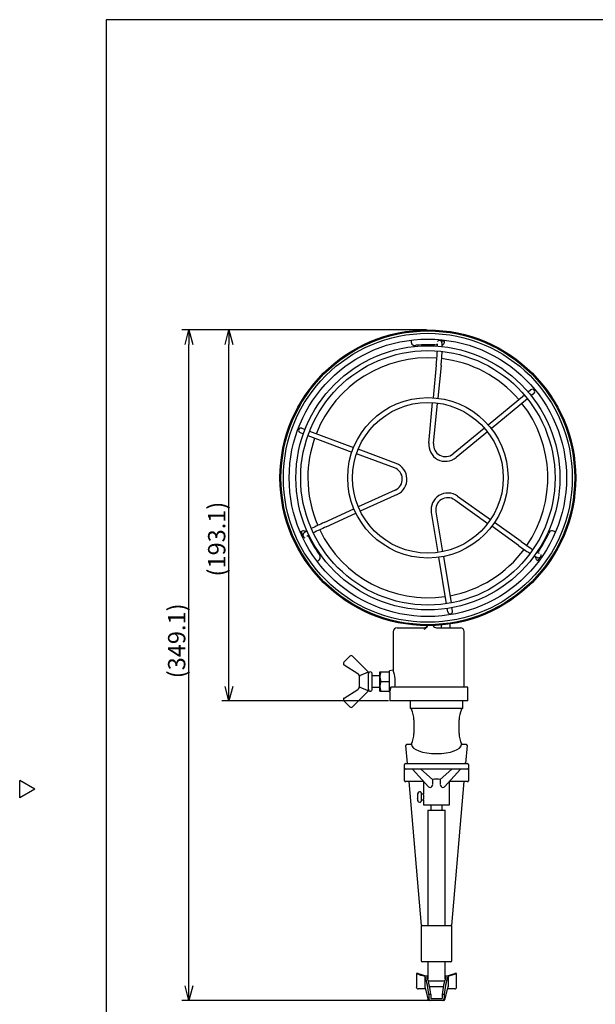
# Model space of a CAD drawing. Units: inches. Extents: x 2050 to 2459, y 81 to 361.
# Drawn here: x 2050 to 2150, y 185 to 355 of the extents above; entities that cross this region are included whole.
import ezdxf

# ---------------------------------------------------------------- set-up
doc = ezdxf.new("R2010")
doc.units = ezdxf.units.IN
doc.header["$LTSCALE"] = 0.2
doc.styles.get("Standard").update_dxf_attribs({"font": 'txt.shx', "bigfont": 'bigfont.shx'})

msp = doc.modelspace()

# ---------------------------------------------------------------- linework, layer by layer
at = {"color": 3}
for p, q in [((2064.66, 355.46), (2064.66, 81.46)), ((2234.76, 355.46), (2064.66, 355.46)), ((2115.18, 249.91), (2119.85, 249.91)), ((2122.02, 249.91), (2122.04, 249.91)), ((2122.04, 249.91), (2126.18, 249.91)), ((2122.85, 250.38), (2122.85, 249.91)), ((2124.35, 250.56), (2124.35, 249.91)), ((2114.52, 249.24), (2114.52, 242.53)), ((2126.85, 239.58), (2126.85, 249.24)), ((2114.52, 242.53), (2113.85, 242.41)), ((2113.85, 238.74), (2113.85, 242.41)), ((2127.45, 239.58), (2114.11, 239.58)), ((2127.45, 237.24), (2127.45, 239.58)), ((2113.85, 238.74), (2113.92, 238.73)), ((2113.92, 238.73), (2113.92, 237.24)), ((2127.45, 237.24), (2113.92, 237.24)), ((2117.43, 237.08), (2117.43, 235.91)), ((2126.6, 235.91), (2117.43, 235.91)), ((2117.68, 235.91), (2117.68, 235.72)), ((2126.35, 235.72), (2126.35, 235.91)), ((2126.6, 235.91), (2126.6, 237.08)), ((2118.09, 233.91), (2118.09, 231.58)), ((2125.94, 231.58), (2125.94, 233.91)), ((2116.97, 226.36), (2116.7, 229.45)), ((2117.68, 229.64), (2116.86, 229.64)), ((2117.68, 229.76), (2117.68, 229.64)), ((2126.35, 229.64), (2126.35, 229.76)), ((2127.17, 229.64), (2126.35, 229.64)), ((2127.33, 229.45), (2127.06, 226.36)), ((2116.45, 223.36), (2116.45, 226.2)), ((2116.62, 226.36), (2127.42, 226.36)), ((2127.58, 226.2), (2127.58, 223.36)), ((2127.42, 225.36), (2116.62, 225.36)), ((2117.86, 225.36), (2120.63, 222.32)), ((2119.32, 225.36), (2121.35, 223.57)), ((2122.68, 223.57), (2124.71, 225.36)), ((2123.41, 222.32), (2126.17, 225.36)), ((2052.26, 221.91), (2049.66, 223.41)), ((2049.66, 220.41), (2049.66, 223.41)), ((2119.83, 223.2), (2116.62, 223.2)), ((2119.43, 198.22), (2117.25, 223.2)), ((2119.77, 223.2), (2119.77, 221.03)), ((2121.35, 223.57), (2121.35, 222.74)), ((2122.68, 223.57), (2122.68, 222.74)), ((2127.42, 223.2), (2124.21, 223.2)), ((2124.27, 219.2), (2124.27, 223.2)), ((2126.79, 223.2), (2124.6, 198.22)), ((2052.26, 221.91), (2049.66, 220.41)), ((2119.77, 220.03), (2119.77, 219.2)), ((2119.77, 219.2), (2124.27, 219.2)), ((2119.35, 198.08), (2119.35, 192.08)), ((2119.52, 198.24), (2124.52, 198.24)), ((2124.68, 192.08), (2124.68, 198.08)), ((2124.52, 191.91), (2119.52, 191.91))]:
    msp.add_line(p, q, dxfattribs=at)
at = {"linetype": 'Continuous'}
for p, q in [((2120.27, 301.6), (2077.79, 301.6)), ((2120.27, 301.6), (2084.73, 301.6)), ((2079.04, 187.73), (2079.04, 299.1)), ((2085.98, 239.74), (2085.98, 299.1)), ((2113.67, 237.24), (2084.73, 237.24)), ((2120.56, 185.23), (2077.79, 185.23))]:
    msp.add_line(p, q, dxfattribs=at)
at = {"color": 0, "linetype": 'ByBlock', "lineweight": -2}
for p, q in [((2078.37, 299.1), (2079.04, 301.6)), ((2079.04, 301.6), (2079.71, 299.1)), ((2079.04, 301.6), (2079.04, 299.1)), ((2085.31, 299.1), (2085.98, 301.6)), ((2085.98, 301.6), (2086.65, 299.1)), ((2085.98, 301.6), (2085.98, 299.1)), ((2085.98, 237.24), (2085.31, 239.74)), ((2086.65, 239.74), (2085.98, 237.24)), ((2085.98, 237.24), (2085.98, 239.74)), ((2079.04, 185.23), (2078.37, 187.73)), ((2079.71, 187.73), (2079.04, 185.23)), ((2079.04, 185.23), (2079.04, 187.73))]:
    msp.add_line(p, q, dxfattribs=at)
at = {"color": 7}
for p, q in [((2121.98, 295.5), (2121.43, 289.82)), ((2122.81, 295.42), (2122.26, 289.74)), ((2138.39, 291.21), (2137.93, 290.83)), ((2138.92, 290.57), (2138.46, 290.19)), ((2120.68, 281.98), (2121.35, 288.99)), ((2121.51, 281.9), (2122.18, 288.91)), ((2137.29, 290.3), (2130.99, 285.1)), ((2137.82, 289.66), (2131.52, 284.46)), ((2098.35, 283.78), (2098.91, 283.57)), ((2098.64, 284.56), (2099.2, 284.35)), ((2099.98, 284.06), (2107.63, 281.2)), ((2130.34, 284.57), (2124.91, 280.09)), ((2130.87, 283.93), (2125.44, 279.45)), ((2099.69, 283.28), (2107.34, 280.42)), ((2115.01, 278.44), (2108.42, 280.91)), ((2114.72, 277.66), (2108.12, 280.13)), ((2114.86, 273.81), (2108.45, 270.89)), ((2115.2, 273.05), (2108.79, 270.13)), ((2125.19, 272.09), (2130.92, 268)), ((2125.67, 272.77), (2131.41, 268.68)), ((2102.5, 268.18), (2107.69, 270.55)), ((2121.92, 270.05), (2123.09, 263.11)), ((2102.84, 267.42), (2108.03, 269.79)), ((2121.1, 269.92), (2122.26, 262.97)), ((2136.25, 264.21), (2131.6, 267.52)), ((2136.73, 264.88), (2132.08, 268.2)), ((2123.75, 254.09), (2122.4, 262.15)), ((2123.22, 262.28), (2124.57, 254.23)), ((2123.99, 252.68), (2123.89, 253.27)), ((2124.81, 252.82), (2124.71, 253.41)), ((2105.95, 243.95), (2106.98, 244.98)), ((2107.45, 244.98), (2110.16, 242.26)), ((2108.37, 241.94), (2106.01, 243.43)), ((2110.18, 242.21), (2108.68, 241.54)), ((2108.68, 239.61), (2108.68, 241.54)), ((2110.18, 242.21), (2110.18, 238.94)), ((2110.85, 239.24), (2110.85, 241.91)), ((2112.18, 241.58), (2110.85, 241.58)), ((2112.18, 238.91), (2112.18, 242.24)), ((2112.18, 242.24), (2113.85, 242.24)), ((2110.18, 238.94), (2108.68, 239.61)), ((2110.85, 239.58), (2112.18, 239.58)), ((2112.33, 240.58), (2113.85, 240.58)), ((2106.01, 237.72), (2108.37, 239.21)), ((2110.16, 238.89), (2107.45, 236.17)), ((2112.18, 238.91), (2113.85, 238.91)), ((2106.98, 236.17), (2105.95, 237.2)), ((2118.7, 220.74), (2118.7, 220.74)), ((2118.79, 221.21), (2118.78, 221.18)), ((2118.78, 221.18), (2118.78, 221.18)), ((2118.79, 221.12), (2118.78, 221.08)), ((2118.79, 220.5), (2118.78, 220.51)), ((2118.79, 221.12), (2118.79, 221.21)), ((2118.79, 220.18), (2118.79, 220.5)), ((2119.17, 221.43), (2119.07, 221.42)), ((2119.35, 221.26), (2119.35, 219.8)), ((2119.77, 221.03), (2119.35, 221.03)), ((2118.79, 220.42), (2118.7, 220.42)), ((2118.7, 220.42), (2118.7, 220.36)), ((2118.7, 220.36), (2118.7, 220.32)), ((2118.79, 220.32), (2118.7, 220.32)), ((2118.79, 220.18), (2118.78, 220.19)), ((2118.78, 219.88), (2118.78, 220.19)), ((2119.07, 219.64), (2119.17, 219.63)), ((2119.35, 220.03), (2119.77, 220.03)), ((2121.02, 219.2), (2121.02, 218.23)), ((2123.02, 218.23), (2123.02, 219.2)), ((2120.52, 218.23), (2120.52, 198.24)), ((2120.52, 218.23), (2123.52, 218.23)), ((2123.52, 198.24), (2123.52, 218.23)), ((2120.52, 191.91), (2120.52, 189)), ((2123.52, 189), (2123.52, 191.91)), ((2118.86, 189.9), (2118.52, 189.9)), ((2118.52, 189.9), (2118.52, 187.56)), ((2125.52, 189.9), (2125.18, 189.9)), ((2125.52, 187.56), (2125.52, 189.9)), ((2120.02, 189.44), (2120.02, 187.56)), ((2122.02, 188.56), (2120.64, 188.56)), ((2123.4, 188.56), (2122.02, 188.56)), ((2124.02, 189.44), (2124.02, 187.56)), ((2120.07, 187.23), (2118.85, 187.23)), ((2120.03, 187.43), (2120.49, 185.49)), ((2123.2, 187.56), (2120.84, 187.56)), ((2123.55, 185.49), (2124.01, 187.43)), ((2125.18, 187.23), (2123.96, 187.23)), ((2121.02, 186.23), (2120.68, 186.23)), ((2120.68, 186.23), (2120.68, 185.56)), ((2123.22, 185.23), (2120.81, 185.23)), ((2121.02, 186.23), (2121.02, 185.56)), ((2121.02, 185.56), (2123.01, 185.56)), ((2123.35, 186.23), (2123.01, 186.23)), ((2123.01, 186.23), (2123.01, 185.56)), ((2123.35, 186.23), (2123.35, 185.56))]:
    msp.add_line(p, q, dxfattribs=at)
at = {"color": 3}
for radius in [25.67, 25.5]:
    msp.add_circle((2120.52, 275.94), radius, dxfattribs=at)
at = {"color": 7}
for radius in [25.08, 24.08, 22.92, 22.08, 13.92, 13.08]:
    msp.add_circle((2120.52, 275.94), radius, dxfattribs=at)
at = {"color": 3}
for centre, radius, start, end in [((2118.27, 299.58), 0.677, 157.1762, 285.5992), ((2122.76, 299.58), 0.667, 293.0682, 23.3142), ((2120.52, 275.94), 23.09, 85.838, 95.1261), ((2120.52, 275.94), 20.83, 85.6669, 158.3513), ((2120.52, 275.94), 20.83, 40.6432, 83.5303), ((2120.52, 275.94), 20.83, 325.6672, 38.3513), ((2120.52, 275.94), 20.83, 160.6432, 180), ((2120.52, 275.94), 20.83, 180, 203.3656), ((2098.91, 266.06), 0.667, 53.0682, 143.3142), ((2120.52, 275.94), 20.83, 205.6674, 278.3513), ((2142.12, 266.06), 0.677, 37.1762, 165.5992), ((2120.52, 275.94), 23.09, 205.838, 215.1261), ((2120.52, 275.94), 23.09, 325.838, 335.1261), ((2120.52, 275.94), 20.83, 280.6432, 323.529), ((2101.16, 262.17), 0.677, 277.1762, 45.5992), ((2139.88, 262.17), 0.667, 173.0682, 263.3142), ((2115.18, 249.24), 0.667, 90, 180), ((2119.85, 250.58), 0.667, 270, 332.5951), ((2119.31, 250.84), 1.3, 297.408, 334.1162), ((2122.02, 250.58), 0.667, 205.8966, 270), ((2126.18, 249.24), 0.667, 0, 90), ((2109.23, 240.59), 5.63, 349.6674, 20.1692), ((2107.17, 240.73), 7.04, 343.4952, 350.5559), ((2117.6, 237.08), 0.167, 90, 180), ((2126.43, 237.08), 0.167, 0, 90), ((2113.6, 233.86), 4.5, 0.6894, 24.5759), ((2130.4, 233.86), 4.46, 155.3263, 179.4084), ((2113.63, 231.62), 4.46, 335.3263, 359.4083), ((2130.44, 231.63), 4.5, 180.6895, 204.5758), ((2116.62, 226.2), 0.167, 90, 180), ((2117.12, 226.53), 0.167, 184.9981, 268.9756), ((2126.91, 226.53), 0.167, 270.698, 355.0019), ((2127.42, 226.2), 0.167, 0, 90), ((2116.62, 225.53), 0.167, 180, 270), ((2127.42, 225.53), 0.167, 270, 0), ((2116.62, 223.36), 0.167, 180, 270), ((2120.89, 222.54), 0.346, 220.6336, 270.6533), ((2120.85, 222.7), 0.508, 275.1314, 3.8583), ((2123.19, 222.7), 0.508, 176.2006, 264.8097), ((2123.15, 222.53), 0.336, 268.5328, 320.3341), ((2127.42, 223.36), 0.167, 270, 0), ((2117.57, 220.53), 2.25, 347.1659, 12.8341), ((2119.52, 198.08), 0.167, 90, 180), ((2124.52, 198.08), 0.167, 0, 90), ((2119.52, 192.08), 0.167, 180, 270), ((2124.52, 192.08), 0.167, 270, 0)]:
    msp.add_arc(centre, radius, start, end, dxfattribs=at)
at = {"color": 7}
for centre, radius, start, end in [((2120.16, 298.88), 2.03, 357.6224, 9.447), ((2122.52, 299.33), 0.445, 54.7359, 139.7287), ((2122.46, 299.27), 0.526, 20.1854, 53.5255), ((2122.08, 289.04), 10.68, 82.8017, 86.2801), ((2119.41, 298.74), 3.62, 359.5264, 11.2626), ((2069.24, 300.93), 53.02, 354.1257, 356.7769), ((2068.37, 301.01), 54.73, 354.1408, 356.6793), ((2138.66, 290.89), 0.417, 309.4973, 129.4973), ((2098.5, 284.17), 0.417, 69.4973, 249.4973), ((2123.59, 281.72), 2.92, 174.8149, 309.1887), ((2123.57, 281.69), 2.08, 174.0542, 309.9408), ((2114.01, 275.71), 2.08, 294.0542, 69.9408), ((2113.97, 275.71), 2.92, 294.8149, 69.1887), ((2123.99, 270.38), 2.92, 54.8149, 189.1887), ((2123.97, 270.41), 2.08, 54.0542, 189.9408), ((2100.95, 264.13), 2.95, 118.5349, 133.3779), ((2120.57, 227.29), 44.7, 113.8433, 116.9947), ((2125.26, 217.43), 54.79, 114.1562, 116.6879), ((2109.79, 271.34), 12.21, 202.8469, 205.8807), ((2099.32, 265.95), 0.514, 141.6843, 173.1542), ((2099.26, 265.98), 0.45, 175.2816, 259.4746), ((2100.9, 264.06), 2.16, 118.0533, 129.186), ((2161.26, 298.32), 42.3, 233.7529, 237.0005), ((2158.07, 293.73), 35.88, 233.5004, 237.3487), ((2141.2, 266.15), 4.38, 239.6392, 248.4505), ((2140.83, 265.32), 2.65, 239.0558, 248.1322), ((2139.76, 262.47), 0.423, 246.9206, 298.6861), ((2129.86, 268.94), 12.2, 322.8463, 325.8813), ((2139.77, 262.5), 0.45, 295.2816, 19.4744), ((2124.4, 252.75), 0.417, 189.4973, 9.4973), ((2107.21, 244.74), 0.333, 45, 135), ((2106.18, 243.71), 0.333, 135, 237.7518), ((2108.02, 241.38), 0.666, 0.0023, 57.7327), ((2110.12, 242.21), 0.0667, 0, 45), ((2110.52, 241.91), 0.333, 0, 180), ((2114.59, 241.41), 2.41, 159.7438, 200.2562), ((2108.02, 239.78), 0.666, 302.2669, 359.9981), ((2114.59, 239.74), 2.41, 159.7438, 200.2562), ((2106.18, 237.44), 0.333, 122.2482, 225), ((2110.12, 238.94), 0.0667, 315, 0), ((2110.52, 239.24), 0.333, 180, 0), ((2107.21, 236.41), 0.333, 225, 315), ((2120.87, 220.58), 2.18, 163.8842, 175.7688), ((2120.87, 220.48), 2.18, 163.8842, 175.7688), ((2118.99, 220.72), 0.301, 195.7704, 225.7068), ((2118.97, 220.34), 0.287, 139.1643, 164.5845), ((2119.1, 221.09), 0.333, 157.1017, 164.0419), ((2119.1, 221.09), 0.333, 95, 157.1017), ((2119.18, 221.26), 0.167, 0, 95), ((2118.99, 220.4), 0.301, 195.7704, 225.7068), ((2120.86, 220.48), 2.18, 184.2311, 196.1161), ((2119.1, 219.97), 0.333, 196.9435, 203.3258), ((2119.1, 219.97), 0.333, 203.3258, 265), ((2119.18, 219.8), 0.167, 265, 0), ((2122.56, 200.35), 11.21, 248.8799, 256.9084), ((2122.36, 199.86), 10.56, 250.6394, 258.8974), ((2121.66, 199.93), 10.63, 281.1311, 289.3321), ((2121.54, 200.16), 11, 283.016, 291.1957), ((2107.52, 185.16), 13.21, 4.6326, 18.868), ((2108.38, 185.25), 12.67, 4.4518, 19.5968), ((2135.65, 185.25), 12.67, 160.4032, 175.5483), ((2136.52, 185.16), 13.21, 161.1319, 175.3675), ((2118.85, 187.56), 0.333, 180, 270), ((2122.18, 187.65), 2.17, 182.1575, 185.5788), ((2123.68, 187.52), 0.338, 345.1267, 7.1519), ((2125.18, 187.56), 0.333, 270, 0), ((2120.81, 185.56), 0.333, 193.3123, 270), ((2123.22, 185.56), 0.333, 270, 346.6877)]:
    msp.add_arc(centre, radius, start, end, dxfattribs=at)
at = {"color": 3}
for centre, major_axis, ratio, start_param, end_param in [((2116.87, 229.46), (-0.015, 0.177), 0.939273, 6.201225, 7.853982), ((2122.02, 229.64), (4.33, 0), 0.36397, 3.141593, 6.283185), ((2127.17, 229.46), (-0.015, -0.177), 0.939273, 1.570796, 3.223553), ((2122.02, 222.48), (2.25, 0), 0.508569, 1.271291, 1.870302)]:
    msp.add_ellipse(centre, major_axis=major_axis, ratio=ratio, start_param=start_param, end_param=end_param, dxfattribs=at)
at = {"color": 7}
for centre, start_param, end_param in [((2121.02, 185.56), 3.141593, 4.712389), ((2123.01, 185.56), 4.712389, 6.283185)]:
    msp.add_ellipse(centre, major_axis=(0.337, 0), ratio=0.989017, start_param=start_param, end_param=end_param, dxfattribs=at)

# ---------------------------------------------------------------- texts
at = {"color": 4}
for s, p in [('(193.1)', (2085.36, 258.81)), ('(349.1)', (2078.41, 241.14))]:
    msp.add_text(s, height=3, rotation=90, dxfattribs=at).set_placement(p)

doc.saveas('drawing.dxf')
